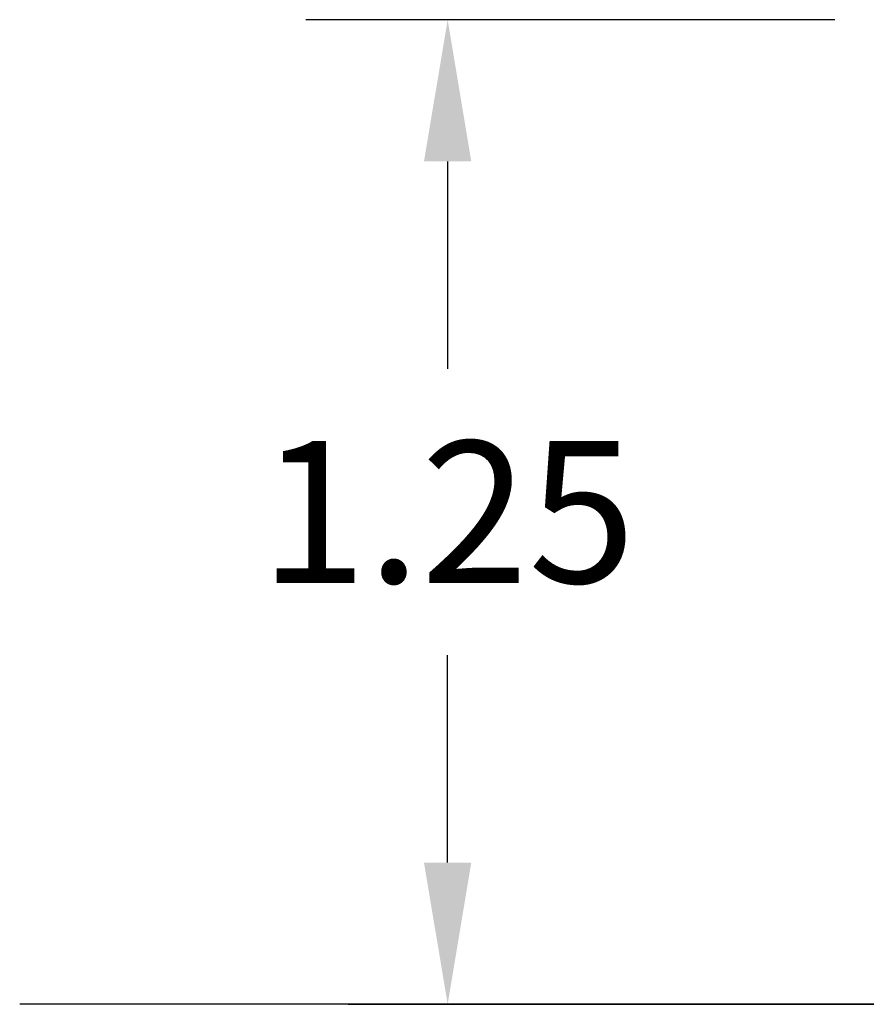
# Model space of a CAD drawing. Units: millimetres. Extents: x -4.9 to 10.2, y 0 to 13.
# Drawn here: x 1.1 to 2.2, y 7.9 to 9.1 of the extents above; entities that cross this region are included whole.
import ezdxf

# ---------------------------------------------------------------- set-up
doc = ezdxf.new("R2010")
doc.units = ezdxf.units.MM
doc.layers.add('DIASTASEIS', color=253, linetype='Continuous', lineweight=5)
doc.styles.get("Standard").update_dxf_attribs({"font": 'ARIALN.TTF'})
doc.dimstyles.new('STANDARD_ACAD', dxfattribs={"dimtxt": 0.18, "dimasz": 0.18, "dimexe": 0.18, "dimexo": 0.0625, "dimgap": 0.09, "dimtad": 0, "dimtih": 1, "dimtoh": 1, "dimdec": 4, "dimzin": 0, "dimdsep": 46, "dimtxsty": 'Standard', "dimcen": 0.09, "dimadec": 0, "dimazin": 0, "dimtfac": 1, "dimtdec": 4, "dimtofl": 0, "dimtmove": 0, "dimatfit": 3, "dimfxl": 1, "dimtolj": 1, "dimtzin": 0, "dimarcsym": 0})

# ---------------------------------------------------------------- blocks, each defined once
blk = doc.blocks.new('*D53')
at = {"layer": 'Defpoints', "color": 0}
for p in [(2.2324, 9.1286), (1.6789, 7.8786), (5.0426, 7.8786)]:
    blk.add_point(p, dxfattribs=at)
at = {"layer": 'DIASTASEIS', "color": 0, "lineweight": -2}
for p, q in [((2.1699, 9.1286), (1.4989, 9.1286)), ((1.6789, 8.9486), (1.6789, 8.6855)), ((1.6789, 8.0586), (1.6789, 8.3217)), ((4.9801, 7.8786), (1.4989, 7.8786))]:
    blk.add_line(p, q, dxfattribs=at)
at = {"layer": 'DIASTASEIS', "color": 0}
for points in [[(1.7089, 8.9486), (1.6489, 8.9486), (1.6789, 9.1286)], [(1.6489, 8.0586), (1.7089, 8.0586), (1.6789, 7.8786)]]:
    blk.add_solid(points, dxfattribs=at)
at = {"layer": 'DIASTASEIS', "color": 0, "insert": (1.6789, 8.5036), "char_height": 0.18, "attachment_point": 5}
blk.add_mtext('\\A1;1.25', dxfattribs=at)

msp = doc.modelspace()

# ---------------------------------------------------------------- linework, layer by layer
for p, q in [((8.9492, 7.8786), (1.136, 7.8786)), ((1.5527, 7.8786), (8.5326, 7.8786))]:
    msp.add_line(p, q)

# ---------------------------------------------------------------- dimensions: what is measured, and where the dimension line sits
at = {"layer": 'DIASTASEIS'}
dim = msp.add_linear_dim(base=(1.6789, 7.8786), p1=(2.2324, 9.1286), p2=(5.0426, 7.8786), angle=90, dimstyle='STANDARD_ACAD', override={"dimdec": 2, "dimtmove": 2}, dxfattribs=at)
dim.commit()
dim.dimension.update_dxf_attribs({"geometry": '*D53', "text_midpoint": (1.6789, 8.5036)})

doc.saveas('drawing.dxf')
